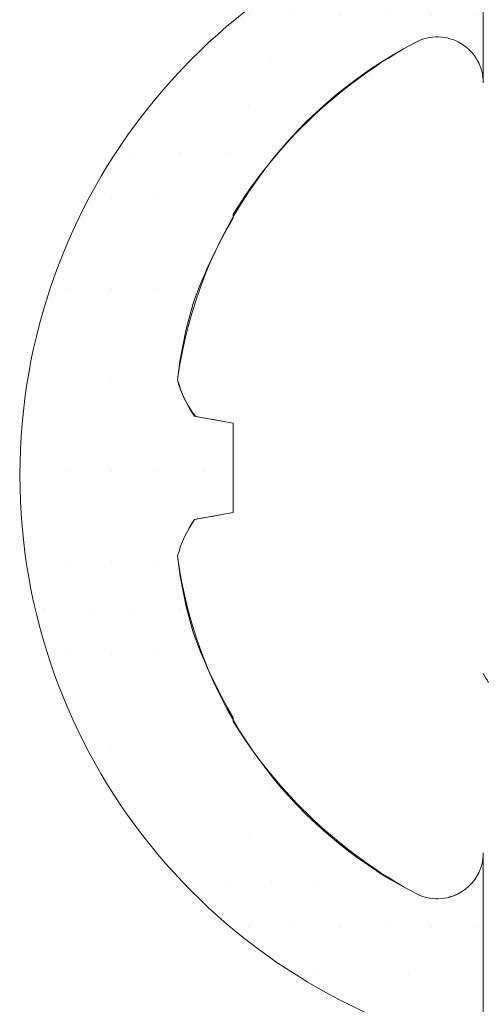
# Model space of a CAD drawing. Units: millimetres. Extents: x 271 to 3241, y 569 to 866.
# Drawn here: x 2950 to 2950, y 763 to 765 of the extents above; entities that cross this region are included whole.
import ezdxf

# ---------------------------------------------------------------- set-up
doc = ezdxf.new("R2010")
doc.units = ezdxf.units.MM
doc.layers.add('PDF2_Camada 1', color=7, linetype='Continuous', true_color=0x231f20)

# ---------------------------------------------------------------- blocks, each defined once
blk = doc.blocks.new('PARAFUSO TRAVESSA')
at = {"layer": 'PDF2_Camada 1', "color": 251, "lineweight": 9, "true_color": 0x636466}
for p, q in [((-15.4804, 3.2474), (-15.4804, 3.282)), ((-15.4804, 0.6852), (-15.4804, 1.4642)), ((-15.4804, -1.1326), (-15.4804, -1.098))]:
    blk.add_line(p, q, dxfattribs=at)
at = {"layer": 'PDF2_Camada 1', "color": 251, "lineweight": 9, "true_color": 0x636466, "flags": 128}
for points in [[(-15.4804, 1.4642), (-15.5134, 1.47), (-15.5456, 1.4757), (-15.5769, 1.4812), (-15.6073, 1.4865), (-15.6368, 1.4917), (-15.6654, 1.4968), (-15.693, 1.5017), (-15.7198, 1.5064), (-15.7457, 1.5109), (-15.7706, 1.5153), (-15.7945, 1.5196), (-15.8176, 1.5236)], [(-15.8176, 0.6258), (-15.7945, 0.6299), (-15.7706, 0.6341), (-15.7457, 0.6385), (-15.7198, 0.643), (-15.693, 0.6477), (-15.6654, 0.6526), (-15.6368, 0.6577), (-15.6073, 0.6629), (-15.5769, 0.6682), (-15.5456, 0.6737), (-15.5134, 0.6794), (-15.4804, 0.6852)]]:
    blk.add_lwpolyline(points, dxfattribs=at)
at = {"layer": 'PDF2_Camada 1', "color": 251, "lineweight": 9, "true_color": 0x636466}
for centre, radius, start, end in [((-13.7071, 4.4237), 0.3999, 0, 118.32434), ((-11.9021, 1.0747), 4.2044, 118.32434, 148.33124), ((-11.8498, 1.085), 4.2257, 149.22179, 159.87635), ((-12.4649, 1.4691), 3.5192, 162.30366, 173.93751), ((-14.9945, 2.0973), 1.0032, 194.81112, 214.87476), ((-14.9945, 0.0521), 1.0032, 145.12524, 165.18888), ((-12.4649, 0.6803), 3.5192, 186.06249, 197.69634), ((-11.8498, 1.0644), 4.2257, 200.12365, 210.77821), ((-11.9021, 1.0747), 4.2044, 211.66876, 241.67566), ((-13.7071, -2.2743), 0.3999, 241.67566, 0)]:
    blk.add_arc(centre, radius, start, end, dxfattribs=at)
blk.add_open_spline([(-13.3074, 2.8652), (-13.303, 2.8725), (-13.2936, 2.8886), (-13.2786, 2.9142), (-13.2678, 2.9325), (-13.2622, 2.942)], degree=3, knots=[0, 0, 0, 0, 0.286879, 0.626249, 1, 1, 1, 1], dxfattribs=at)

msp = doc.modelspace()

# ---------------------------------------------------------------- hatches: boundary and pattern name
at = {"lineweight": 0}
h = msp.add_hatch(dxfattribs=at)
h.set_pattern_fill('DOTS', color=8, scale=0.04375, angle=180, style=0)
h.set_pattern_definition([(180, (2834.00405, 968.515675), (-0.034726563, -0.069453125), [0, -0.069453125])])
edge = h.paths.add_edge_path()
edge.add_ellipse((2950.1572, 764.2179), major_axis=(0.1398, 0), ratio=1, start_angle=193.4964, end_angle=219.2762)
edge.add_line((2950.049, 764.1294), (2950.106, 764.1194))
edge.add_line((2950.106, 764.1194), (2950.106, 763.983))
edge.add_line((2950.106, 763.983), (2950.047, 763.9726))
edge.add_ellipse((2950.1911, 763.8723), major_axis=(0.1681, 0.0505), ratio=1, start_angle=128.4078, end_angle=148.4714)
edge.add_ellipse((2950.691, 764.0047), major_axis=(0.608, 0.2941), ratio=1, start_angle=161.6355, end_angle=217.0678)
edge.add_ellipse((2950.4163, 763.4651), major_axis=(0.066, 0.0234), ratio=1, start_angle=222.177, end_angle=340.5013)
edge.add_line((2950.4863, 763.4651), (2950.4863, 763.1624))
edge.add_ellipse((2950.6801, 764.04), major_axis=(-0.7308, -0.5231), ratio=1, start_angle=246.8558, end_angle=401.9528, ccw=False)
edge.add_line((2950.4863, 764.9176), (2950.4863, 764.6373))
edge.add_ellipse((2950.4163, 764.6373), major_axis=(0.0616, 0.0332), ratio=1, start_angle=331.6859, end_angle=450.0103)
edge.add_ellipse((2950.6975, 764.0932), major_axis=(0.6475, 0.2153), ratio=1, start_angle=99.0355, end_angle=153.8527)

# ---------------------------------------------------------------- linework, layer by layer
at = {"color": 8, "lineweight": 0}
msp.add_lwpolyline([(2950.4863, 763.1624), (2950.4863, 763.4651, -0.567642), (2950.3831, 763.4035, -0.246698), (2950.0213, 763.9171, -0.087768), (2950.047, 763.9726), (2950.106, 763.983), (2950.106, 764.1194), (2950.049, 764.1294, -0.112962), (2950.0213, 764.1853, -0.243853), (2950.3831, 764.6989, -0.567642), (2950.4863, 764.6373), (2950.4863, 764.9176, 0.803281)], format="xyb", close=True, dxfattribs=at)

# ---------------------------------------------------------------- block references
at = {"color": 8, "lineweight": 5, "xscale": -0.175, "yscale": 0.175, "zscale": 0.175, "rotation": 180}
msp.add_blockref('PARAFUSO TRAVESSA', (2952.8151, 764.2393), dxfattribs=at)

doc.saveas('drawing.dxf')
